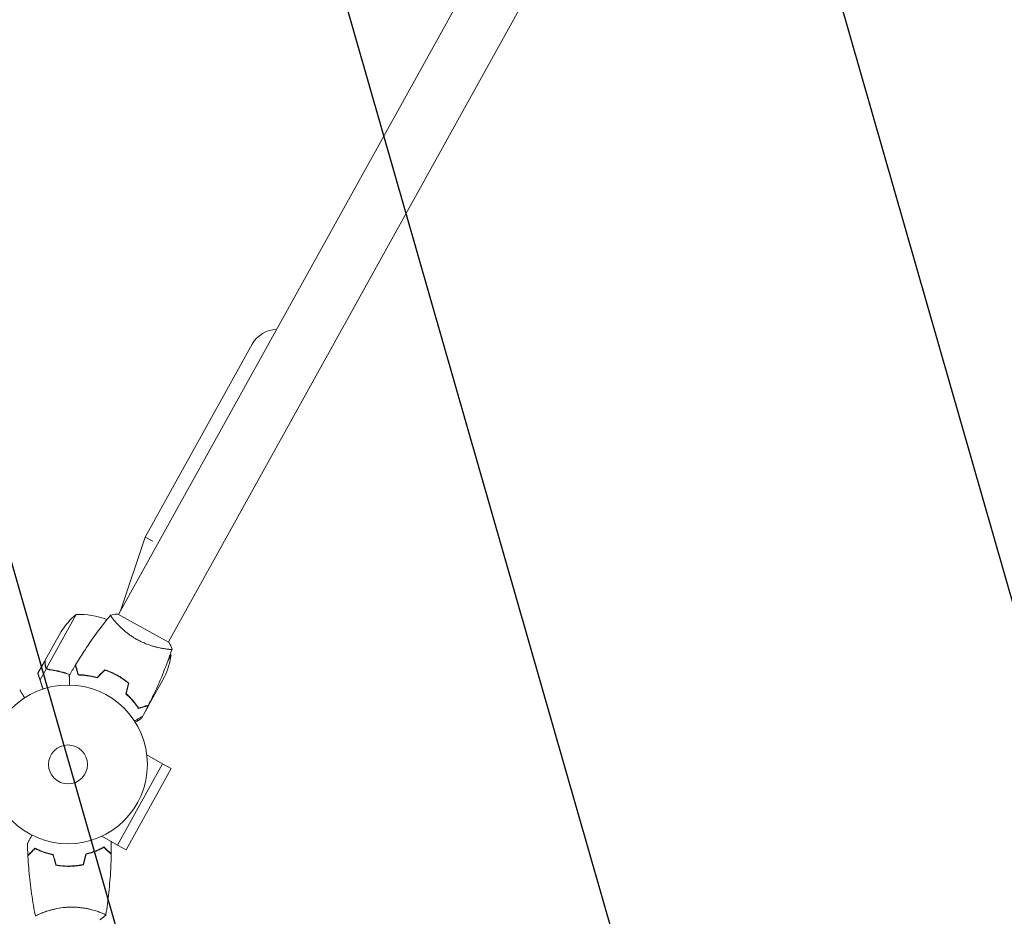
# Model space of a CAD drawing. Units: millimetres. Extents: x -7006 to 7000, y -8000 to 8000.
# Drawn here: x 4643 to 5300, y -3692 to -3094 of the extents above; entities that cross this region are included whole.
import ezdxf

# ---------------------------------------------------------------- set-up
doc = ezdxf.new("R2010")
doc.units = ezdxf.units.MM
doc.header["$LTSCALE"] = 20
doc.linetypes.add('HIDDEN', pattern=[9.525, 6.35, -3.175])
doc.layers.add('2d', color=230, linetype='Continuous')
doc.layers.add('EN16630-TrainingSpace_Hatch', color=20, linetype='HIDDEN')

msp = doc.modelspace()

# ---------------------------------------------------------------- hatches: boundary and pattern name
at = {"layer": 'EN16630-TrainingSpace_Hatch'}
h = msp.add_hatch(dxfattribs=at)
h.set_pattern_fill('ANSI31', color=256, scale=100, angle=-118.99999)
h.set_pattern_definition([(286, (3861.77, -1902.82), (305.2, 87.515), [])])
edge = h.paths.add_edge_path()
edge.add_line((4756.26, -2351.77), (3007.02, -1382.15))
edge.add_arc((3249.43, -944.84), 500, -260.45566, -118.99999, ccw=False)
edge.add_arc((3633.32, -272.6), 500, 151.00001, 200.99759, ccw=False)
edge.add_line((3196.01, -30.2), (4019.15, 1454.78))
edge.add_arc((4456.46, 1212.38), 500, 145.72215, 151.00001, ccw=False)
edge.add_line((4043.3, 1493.98), (3988.48, 1493.03))
edge.add_arc((3979.75, 1992.95), 500, -178.99999, -88.99999, ccw=False)
edge.add_arc((3979.75, 1992.95), 500, 91.00001, 181.00001, ccw=False)
edge.add_line((3971.03, 2492.87), (4970.87, 2510.33))
edge.add_arc((4979.6, 2010.4), 500, 1.00001, 91.00001, ccw=False)
edge.add_arc((4979.6, 2010.4), 500, -88.99999, 1.00001, ccw=False)
edge.add_line((4988.33, 1510.48), (4951.18, 1509.83))
edge.add_line((4951.18, 1509.83), (5484.53, 1214.18))
edge.add_arc((5242.13, 776.87), 500, -28.99999, 61.00001, ccw=False)
edge.add_line((5679.44, 534.47), (4856.3, -950.51))
edge.add_arc((4418.99, -708.1), 500, -62.23974, -28.99999, ccw=False)
edge.add_line((4651.88, -1150.56), (5241.07, -1477.15))
edge.add_arc((4998.67, -1914.46), 500, -118.99999, 61.00001, ccw=False)
edge = h.paths.add_edge_path()
edge.add_line((3136, -3309.31), (3378.41, -2872))
edge.add_line((3378.41, -2872), (3398.29, -2836.14))
edge.add_line((3398.29, -2836.14), (2919.77, -2570.9))
edge.add_arc((3162.17, -2133.59), 500, -208.99999, -118.99999, ccw=False)
edge.add_arc((3162.17, -2133.59), 500, 61.00001, 151.00001, ccw=False)
edge.add_line((3404.58, -1696.28), (4279.2, -2181.09))
edge.add_line((4279.2, -2181.09), (4716.51, -2423.49))
edge.add_arc((4474.1, -2860.8), 500, 59.28087, 61.00001, ccw=False)
edge.add_arc((4500.34, -2875.35), 500, 61.00001, 62.71914, ccw=False)
edge.add_line((4742.75, -2438.04), (5617.37, -2922.84))
edge.add_arc((5374.96, -3360.15), 500, -28.99999, 61.00001, ccw=False)
edge.add_arc((5374.96, -3360.15), 500, -32.29696, -28.99999, ccw=False)
edge.add_arc((5684.66, -4114.38), 500, -88.99999, 76.9445, ccw=False)
edge.add_line((5693.39, -4614.31), (3693.69, -4649.21))
edge.add_arc((3684.96, -4149.29), 500, -206.85566, -88.99999, ccw=False)
edge.add_arc((3573.31, -3551.72), 500, 151.00001, 228.02202, ccw=False)
edge = h.paths.add_edge_path()
edge.add_line((5712.27, -5696.14), (3712.57, -5731.05))
edge.add_arc((3703.85, -5231.12), 500, -268.99999, -88.99999, ccw=False)
edge.add_line((3695.12, -4731.2), (5694.82, -4696.3))
edge.add_arc((5703.54, -5196.22), 500, -88.99999, 91.00001, ccw=False)

# ---------------------------------------------------------------- linework, layer by layer
at = {"layer": '2d', "lineweight": 0}
for p, q in [((4709.17, -3490.75), (5132.9, -2726.33)), ((4742.41, -3509.17), (5166.13, -2744.75)), ((4798.31, -3310.34), (4726.95, -3439.09)), ((4710.53, -3488.3), (4726.95, -3439.09)), ((4732.08, -3441.93), (4726.95, -3439.09)), ((4680.86, -3490.78), (4661.04, -3526.54)), ((4706.66, -3495.29), (4706.66, -3495.28)), ((4742.85, -3509.41), (4708.74, -3490.5)), ((4670.82, -3502.18), (4660.2, -3521.34)), ((4739.89, -3513.71), (4739.89, -3513.71)), ((4660.1, -3521.52), (4655.35, -3530.09)), ((4742.28, -3521.25), (4744.16, -3517.86)), ((4661.01, -3526.8), (4656.72, -3534.53)), ((4661.01, -3526.8), (4662.53, -3527.64)), ((4682.28, -3531.01), (4682.17, -3531.2)), ((4686.56, -3531.49), (4686.66, -3531.3)), ((4686.59, -3531.49), (4686.69, -3531.3)), ((4708.26, -3531.59), (4708.36, -3531.41)), ((4708.44, -3531.69), (4708.54, -3531.51)), ((4711.78, -3533.49), (4711.68, -3533.67)), ((4711.85, -3533.78), (4711.94, -3533.6)), ((4729.19, -3551.58), (4739.81, -3532.42)), ((4723.26, -3553.31), (4723.01, -3553.17)), ((4724.89, -3552.63), (4724.75, -3552.88)), ((4729.09, -3551.76), (4725.95, -3557.43)), ((4729.09, -3551.76), (4728.99, -3551.7)), ((4725.24, -3558.7), (4724.34, -3560.33)), ((4738.57, -3590.44), (4727.99, -3584.58)), ((4738.57, -3590.44), (4708.46, -3644.77)), ((4714.17, -3647.87), (4744.23, -3593.64)), ((4738.54, -3590.49), (4744.23, -3593.64)), ((4708.46, -3644.77), (4697.88, -3638.9)), ((4708.48, -3644.72), (4714.17, -3647.87)), ((4658.1, -3690.05), (4658.1, -3690.05)), ((4696.09, -3689.38), (4696.09, -3689.38))]:
    msp.add_line(p, q, dxfattribs=at)
for radius in [53, 13]:
    msp.add_circle((4675.37, -3590.92), radius, dxfattribs=at)
for centre, radius, start, end in [((4814.93, -3319.55), 19, 91.00001, 151.00001), ((4712.93, -3529.13), 50, 129.89981, 147.3757), ((4682.91, -3540.73), 50, 68.38092, 92.34969), ((4700.71, -3542.6), 50, 34.94725, 34.94834), ((4694.64, -3510.99), 50, 334.62431, 352.1002), ((4700.71, -3542.6), 50, 29.65032, 30.5517)]:
    msp.add_arc(centre, radius, start, end, dxfattribs=at)
for points, knots in [([(4680.4, -3524.46), (4682.11, -3521.62), (4683.88, -3518.82), (4688.51, -3511.7), (4691.46, -3507.43), (4697.48, -3499.17), (4700.56, -3495.16), (4703.74, -3491.24)], [0, 0, 0, 0, 10.001335, 10.001335, 25.652861, 25.652861, 40.904303, 40.904303, 40.904303, 40.904303]), ([(4721.56, -3507.59), (4720.8, -3507.17), (4720.06, -3506.74), (4718.63, -3505.84), (4717.93, -3505.38), (4716.91, -3504.67), (4716.57, -3504.42), (4715.91, -3503.94), (4715.58, -3503.69), (4714.62, -3502.95), (4714, -3502.46), (4712.83, -3501.47), (4712.27, -3500.98), (4711.19, -3500), (4710.68, -3499.51), (4709.22, -3498.09), (4708.36, -3497.18), (4707.21, -3495.92), (4706.86, -3495.52), (4706.2, -3494.75), (4705.9, -3494.4), (4705.1, -3493.4), (4704.67, -3492.83), (4704.19, -3492.15), (4704.06, -3491.95), (4703.87, -3491.63), (4703.8, -3491.5), (4703.75, -3491.36), (4703.74, -3491.33), (4703.73, -3491.27), (4703.74, -3491.25), (4703.77, -3491.21), (4703.78, -3491.19), (4703.78, -3491.19), (4703.78, -3491.19), (4703.78, -3491.19)], [0.16356818, 0.16356818, 0.16356818, 0.16356818, 0.1661247, 0.1661247, 0.16868122, 0.16868122, 0.16995948, 0.16995948, 0.17123774, 0.17123774, 0.17379425, 0.17379425, 0.17635077, 0.17635077, 0.17890729, 0.17890729, 0.18402032, 0.18402032, 0.18657684, 0.18657684, 0.18913336, 0.18913336, 0.19424639, 0.19424639, 0.19680291, 0.19680291, 0.19935943, 0.19935943, 0.20063769, 0.20063769, 0.20191595, 0.20191595, 0.20447247, 0.20447247, 0.20490292, 0.20490292, 0.20490292, 0.20490292]), ([(4703.78, -3491.19), (4705.13, -3490.92), (4706.58, -3490.7), (4708.27, -3490.54), (4708.5, -3490.52), (4708.74, -3490.5)], [0, 0, 0, 0, 4.405134, 4.405134, 5.108724, 5.108724, 5.108724, 5.108724]), ([(4744.89, -3513.98), (4744.89, -3513.98), (4744.89, -3513.98), (4744.89, -3513.98), (4744.88, -3514), (4744.87, -3514.05), (4744.85, -3514.06), (4744.79, -3514.09), (4744.75, -3514.1), (4744.5, -3514.14), (4744.11, -3514.15), (4743.29, -3514.11), (4742.98, -3514.08), (4742.26, -3514.02), (4741.87, -3513.98), (4740.58, -3513.82), (4739.59, -3513.67), (4738.19, -3513.42), (4737.91, -3513.37), (4737.32, -3513.25), (4737.02, -3513.19), (4736.11, -3513), (4735.47, -3512.85), (4734.17, -3512.54), (4733.49, -3512.36), (4732.45, -3512.06), (4732.09, -3511.96), (4731.37, -3511.74), (4731.01, -3511.63), (4729.18, -3511.04), (4727.68, -3510.49), (4725.39, -3509.51), (4724.61, -3509.16), (4723.08, -3508.41), (4722.31, -3508.01), (4721.56, -3507.59)], [0.12220864, 0.12220864, 0.12220864, 0.12220864, 0.12268837, 0.12268837, 0.12524335, 0.12524335, 0.12652085, 0.12652085, 0.12779834, 0.12779834, 0.13290832, 0.13290832, 0.13546331, 0.13546331, 0.1380183, 0.1380183, 0.14312827, 0.14312827, 0.14440577, 0.14440577, 0.14568326, 0.14568326, 0.14823825, 0.14823825, 0.15079324, 0.15079324, 0.15207073, 0.15207073, 0.15334823, 0.15334823, 0.15845821, 0.15845821, 0.16101319, 0.16101319, 0.16356818, 0.16356818, 0.16356818, 0.16356818]), ([(4744.87, -3514.03), (4744.16, -3516.08), (4743.44, -3518.13), (4740.9, -3525.02), (4738.98, -3529.84), (4734.89, -3539.36), (4732.72, -3544.07), (4729.98, -3549.62), (4729.53, -3550.53), (4729.07, -3551.43)], [0.059168, 0.059168, 0.059168, 0.059168, 6.605375, 6.605375, 22.257648, 22.257648, 37.907197, 37.907197, 40.963242, 40.963242, 40.963242, 40.963242]), ([(4660.2, -3521.34), (4660.2, -3521.56), (4660.21, -3521.96), (4660.23, -3523.05), (4660.24, -3523.74), (4660.26, -3524.57)], [0, 0, 0, 0, 0.00517024, 0.00517024, 0.01034048, 0.01034048, 0.01034048, 0.01034048]), ([(4660.16, -3524.76), (4660.16, -3524.99), (4660.19, -3525.19), (4660.25, -3525.47), (4660.28, -3525.56), (4660.32, -3525.69), (4660.34, -3525.74), (4660.37, -3525.82), (4660.39, -3525.86), (4660.48, -3526.07), (4660.56, -3526.23), (4660.76, -3526.53), (4660.88, -3526.67), (4661.01, -3526.8)], [0, 0, 0, 0, 0.25, 0.25, 0.375, 0.375, 0.4375, 0.4375, 0.5, 0.5, 0.75, 0.75, 1, 1, 1, 1]), ([(4660.32, -3525.68), (4660.29, -3525.58), (4660.26, -3525.48), (4660.23, -3525.37), (4660.23, -3525.35), (4660.23, -3525.34)], [0.6098432, 0.6098432, 0.6098432, 0.6098432, 0.75, 0.75, 0.7644376, 0.7644376, 0.7644376, 0.7644376]), ([(4660.26, -3524.57), (4660.26, -3524.75), (4660.28, -3524.9), (4660.33, -3525.2), (4660.37, -3525.34), (4660.5, -3525.75), (4660.63, -3525.99), (4660.78, -3526.22)], [0, 0, 0, 0, 0.001089402, 0.001089402, 0.002178803, 0.002178803, 0.004357607, 0.004357607, 0.004357607, 0.004357607]), ([(4660.45, -3525.99), (4660.43, -3525.96), (4660.42, -3525.94), (4660.38, -3525.85), (4660.36, -3525.79), (4660.34, -3525.73)], [0.45894, 0.45894, 0.45894, 0.45894, 0.5, 0.5, 0.5893342, 0.5893342, 0.5893342, 0.5893342]), ([(4660.45, -3525.99), (4660.43, -3525.96), (4660.42, -3525.94), (4660.39, -3525.86), (4660.37, -3525.81), (4660.35, -3525.76)], [0.45894, 0.45894, 0.45894, 0.45894, 0.5, 0.5, 0.574771, 0.574771, 0.574771, 0.574771]), ([(4661.01, -3526.8), (4661.24, -3527.04), (4661.51, -3527.24), (4661.96, -3527.47), (4662.12, -3527.53), (4662.45, -3527.63), (4662.62, -3527.67), (4662.79, -3527.69)], [0, 0, 0, 0, 0.001155976, 0.001155976, 0.001733964, 0.001733964, 0.002311952, 0.002311952, 0.002311952, 0.002311952]), ([(4661.78, -3527.13), (4661.64, -3527.05), (4661.51, -3526.96), (4661.26, -3526.77), (4661.14, -3526.66), (4661.04, -3526.54)], [0.001328787, 0.001328787, 0.001328787, 0.001328787, 0.001872455, 0.001872455, 0.002416124, 0.002416124, 0.002416124, 0.002416124]), ([(4676.53, -3531.05), (4675.01, -3530.48), (4673.49, -3529.99), (4671.2, -3529.33), (4670.43, -3529.13), (4668.89, -3528.75), (4668.12, -3528.58), (4665.81, -3528.12), (4664.29, -3527.87), (4662.79, -3527.69)], [0.00507042, 0.00507042, 0.00507042, 0.00507042, 0.0100259, 0.0100259, 0.01253237, 0.01253237, 0.01503885, 0.01503885, 0.0200518, 0.0200518, 0.0200518, 0.0200518]), ([(4676.63, -3530.87), (4674.64, -3530.13), (4672.67, -3529.51), (4668.08, -3528.31), (4665.47, -3527.82), (4662.88, -3527.5)], [0.00216833, 0.00216833, 0.00216833, 0.00216833, 0.00859307, 0.00859307, 0.01718614, 0.01718614, 0.01718614, 0.01718614]), ([(4673.29, -3529.94), (4672.85, -3529.81), (4672.41, -3529.68), (4671.2, -3529.33), (4670.43, -3529.13), (4668.89, -3528.75), (4668.12, -3528.58), (4666.28, -3528.21), (4665.22, -3528.03), (4664.16, -3527.87)], [0.008596442, 0.008596442, 0.008596442, 0.008596442, 0.010025898, 0.010025898, 0.012532373, 0.012532373, 0.015038847, 0.015038847, 0.018527086, 0.018527086, 0.018527086, 0.018527086]), ([(4682.13, -3531.2), (4681.91, -3530.45), (4681.71, -3529.76), (4681.35, -3528.48), (4681.18, -3527.89), (4680.95, -3527.1), (4680.88, -3526.85), (4680.75, -3526.4), (4680.69, -3526.18), (4680.52, -3525.61), (4680.44, -3525.31), (4680.35, -3525), (4680.33, -3524.92), (4680.3, -3524.83), (4680.29, -3524.81), (4680.29, -3524.78), (4680.28, -3524.77), (4680.27, -3524.74), (4680.27, -3524.72), (4680.26, -3524.7), (4680.26, -3524.7), (4680.26, -3524.69), (4680.26, -3524.69), (4680.26, -3524.69)], [0, 0, 0, 0, 0.0035063, 0.0035063, 0.0070126, 0.0070126, 0.00876575, 0.00876575, 0.0105189, 0.0105189, 0.0140252, 0.0140252, 0.01577835, 0.01577835, 0.01665493, 0.01665493, 0.0175315, 0.0175315, 0.02103781, 0.02103781, 0.02454411, 0.02454411, 0.0274484, 0.0274484, 0.0274484, 0.0274484]), ([(4682.28, -3531.01), (4682.07, -3530.26), (4681.86, -3529.56), (4681.5, -3528.27), (4681.33, -3527.68), (4681.1, -3526.89), (4681.03, -3526.65), (4680.9, -3526.18), (4680.84, -3525.97), (4680.67, -3525.39), (4680.58, -3525.09), (4680.49, -3524.78), (4680.47, -3524.69), (4680.44, -3524.57), (4680.43, -3524.54), (4680.42, -3524.51), (4680.41, -3524.49), (4680.41, -3524.47), (4680.4, -3524.46), (4680.4, -3524.46), (4680.4, -3524.46), (4680.4, -3524.46)], [0, 0, 0, 0, 0.00350666, 0.00350666, 0.00701332, 0.00701332, 0.00876665, 0.00876665, 0.01051997, 0.01051997, 0.01402663, 0.01402663, 0.01577996, 0.01577996, 0.01753329, 0.01753329, 0.02103995, 0.02103995, 0.02454661, 0.02454661, 0.02744921, 0.02744921, 0.02744921, 0.02744921]), ([(4708.36, -3531.41), (4706.98, -3530.65), (4705.58, -3529.96), (4703.45, -3529.03), (4702.74, -3528.74), (4701.3, -3528.19), (4700.59, -3527.94), (4699.88, -3527.7)], [0.009405818, 0.009405818, 0.009405818, 0.009405818, 0.01410835, 0.01410835, 0.016459616, 0.016459616, 0.018810883, 0.018810883, 0.018810883, 0.018810883]), ([(4708.26, -3531.59), (4706.9, -3530.83), (4705.53, -3530.16), (4703.44, -3529.24), (4702.74, -3528.96), (4701.34, -3528.41), (4700.63, -3528.16), (4699.93, -3527.93)], [0.009233803, 0.009233803, 0.009233803, 0.009233803, 0.013850802, 0.013850802, 0.016159301, 0.016159301, 0.0184678, 0.0184678, 0.0184678, 0.0184678]), ([(4676.37, -3537.93), (4676.37, -3537.73), (4676.37, -3537.53), (4676.35, -3536.49), (4676.34, -3535.7), (4676.32, -3534.63), (4676.31, -3534.28), (4676.3, -3533.65), (4676.29, -3533.36), (4676.29, -3532.84), (4676.28, -3532.6), (4676.27, -3532.2), (4676.27, -3532.03), (4676.27, -3531.76), (4676.27, -3531.67), (4676.26, -3531.6), (4676.26, -3531.59), (4676.26, -3531.58), (4676.26, -3531.57), (4676.26, -3531.55), (4676.26, -3531.54), (4676.26, -3531.52), (4676.26, -3531.52), (4676.26, -3531.52)], [0.00292306, 0.00292306, 0.00292306, 0.00292306, 0.00379004, 0.00379004, 0.00758008, 0.00758008, 0.0094751, 0.0094751, 0.01137012, 0.01137012, 0.01326514, 0.01326514, 0.01516016, 0.01516016, 0.01705518, 0.01705518, 0.01800269, 0.01800269, 0.0189502, 0.0189502, 0.02274024, 0.02274024, 0.02935902, 0.02935902, 0.02935902, 0.02935902]), ([(4694.9, -3533.14), (4693.68, -3532.79), (4692.5, -3532.5), (4690.2, -3532.01), (4689.09, -3531.82), (4687.48, -3531.59), (4686.95, -3531.53), (4685.92, -3531.42), (4685.41, -3531.37), (4683.92, -3531.26), (4682.99, -3531.22), (4682.13, -3531.2)], [0, 0, 0, 0, 0.00404294, 0.00404294, 0.00808588, 0.00808588, 0.01010735, 0.01010735, 0.01212882, 0.01212882, 0.01617176, 0.01617176, 0.01617176, 0.01617176]), ([(4694.84, -3532.92), (4693.64, -3532.57), (4692.48, -3532.29), (4690.22, -3531.81), (4689.13, -3531.63), (4687.02, -3531.33), (4686, -3531.22), (4684.05, -3531.07), (4683.13, -3531.02), (4682.28, -3531.01)], [0, 0, 0, 0, 0.00398181, 0.00398181, 0.00796362, 0.00796362, 0.01194542, 0.01194542, 0.01592723, 0.01592723, 0.01592723, 0.01592723]), ([(4715.77, -3536.71), (4714.64, -3535.77), (4713.44, -3534.87), (4711.57, -3533.59), (4710.93, -3533.17), (4709.61, -3532.36), (4708.94, -3531.96), (4708.26, -3531.59)], [0, 0, 0, 0, 0.004616902, 0.004616902, 0.006925353, 0.006925353, 0.009233803, 0.009233803, 0.009233803, 0.009233803]), ([(4716, -3536.64), (4714.84, -3535.68), (4713.63, -3534.76), (4711.72, -3533.45), (4711.07, -3533.02), (4709.73, -3532.2), (4709.05, -3531.79), (4708.36, -3531.41)], [0, 0, 0, 0, 0.004702909, 0.004702909, 0.007054363, 0.007054363, 0.009405818, 0.009405818, 0.009405818, 0.009405818]), ([(4643.14, -3541.02), (4643.14, -3541.02), (4643.14, -3541.02), (4643.15, -3541.04), (4643.15, -3541.05), (4643.17, -3541.07), (4643.17, -3541.07), (4643.17, -3541.08), (4643.18, -3541.1), (4643.23, -3541.17), (4643.28, -3541.25), (4643.49, -3541.6), (4643.7, -3541.95), (4644.11, -3542.63), (4644.26, -3542.88), (4644.58, -3543.42), (4644.75, -3543.71), (4645.3, -3544.62), (4645.71, -3545.29), (4646.24, -3546.18), (4646.34, -3546.34), (4646.44, -3546.51)], [0.03093242, 0.03093242, 0.03093242, 0.03093242, 0.03756195, 0.03756195, 0.04131815, 0.04131815, 0.04225719, 0.04225719, 0.04319624, 0.04319624, 0.04507434, 0.04507434, 0.04883054, 0.04883054, 0.05070863, 0.05070863, 0.05258673, 0.05258673, 0.05634293, 0.05634293, 0.05718798, 0.05718798, 0.05718798, 0.05718798]), ([(4714.02, -3543.74), (4714.96, -3544.59), (4715.84, -3545.44), (4717.47, -3547.12), (4718.22, -3547.97), (4719.26, -3549.21), (4719.6, -3549.63), (4720.24, -3550.45), (4720.55, -3550.85), (4721.43, -3552.05), (4721.96, -3552.82), (4722.43, -3553.54)], [0, 0, 0, 0, 0.00404294, 0.00404294, 0.00808588, 0.00808588, 0.01010735, 0.01010735, 0.01212882, 0.01212882, 0.01617176, 0.01617176, 0.01617176, 0.01617176]), ([(4714.24, -3543.67), (4715.17, -3544.51), (4716.03, -3545.34), (4717.62, -3547), (4718.36, -3547.83), (4719.73, -3549.46), (4720.37, -3550.27), (4721.53, -3551.84), (4722.05, -3552.6), (4722.52, -3553.31)], [0, 0, 0, 0, 0.00398181, 0.00398181, 0.00796362, 0.00796362, 0.01194542, 0.01194542, 0.01592723, 0.01592723, 0.01592723, 0.01592723]), ([(4718.91, -3548.48), (4718.33, -3547.89), (4717.74, -3547.31), (4716.98, -3546.59), (4716.82, -3546.44), (4716.67, -3546.3)], [0.005939204, 0.005939204, 0.005939204, 0.005939204, 0.00859307, 0.00859307, 0.009258525, 0.009258525, 0.009258525, 0.009258525]), ([(4718.76, -3548.62), (4718.98, -3548.84), (4719.19, -3549.05), (4719.8, -3549.7), (4720.2, -3550.13), (4720.58, -3550.57)], [0.014074515, 0.014074515, 0.014074515, 0.014074515, 0.015038847, 0.015038847, 0.016926366, 0.016926366, 0.016926366, 0.016926366]), ([(4722.43, -3553.54), (4723.18, -3553.33), (4723.88, -3553.13), (4725.16, -3552.76), (4725.75, -3552.59), (4726.53, -3552.37), (4726.78, -3552.3), (4727.24, -3552.16), (4727.45, -3552.1), (4728.02, -3551.94), (4728.32, -3551.85), (4728.63, -3551.76), (4728.72, -3551.74), (4728.8, -3551.72), (4728.83, -3551.71), (4728.86, -3551.7), (4728.87, -3551.7), (4728.9, -3551.69), (4728.91, -3551.68), (4728.93, -3551.68), (4728.94, -3551.68), (4728.94, -3551.68), (4728.95, -3551.68), (4728.95, -3551.68)], [0, 0, 0, 0, 0.0035063, 0.0035063, 0.0070126, 0.0070126, 0.00876575, 0.00876575, 0.0105189, 0.0105189, 0.0140252, 0.0140252, 0.01577835, 0.01577835, 0.01665493, 0.01665493, 0.0175315, 0.0175315, 0.02103781, 0.02103781, 0.02454411, 0.02454411, 0.0274484, 0.0274484, 0.0274484, 0.0274484]), ([(4722.52, -3553.31), (4723.27, -3553.1), (4723.97, -3552.9), (4725.25, -3552.53), (4725.84, -3552.36), (4726.63, -3552.13), (4726.88, -3552.06), (4727.34, -3551.93), (4727.55, -3551.87), (4728.13, -3551.7), (4728.43, -3551.61), (4728.75, -3551.52), (4728.83, -3551.5), (4728.95, -3551.47), (4728.98, -3551.46), (4729.02, -3551.45), (4729.03, -3551.44), (4729.05, -3551.44), (4729.06, -3551.43), (4729.07, -3551.43), (4729.07, -3551.43), (4729.07, -3551.43)], [0, 0, 0, 0, 0.00350666, 0.00350666, 0.00701332, 0.00701332, 0.00876665, 0.00876665, 0.01051997, 0.01051997, 0.01402663, 0.01402663, 0.01577996, 0.01577996, 0.01753329, 0.01753329, 0.02103995, 0.02103995, 0.02454661, 0.02454661, 0.02744921, 0.02744921, 0.02744921, 0.02744921]), ([(4725.27, -3558.69), (4725.27, -3558.69), (4725.27, -3558.69), (4725.25, -3558.7), (4725.24, -3558.7), (4725.22, -3558.71), (4725.22, -3558.72), (4725.21, -3558.72), (4725.19, -3558.73), (4725.12, -3558.78), (4725.04, -3558.83), (4724.69, -3559.03), (4724.34, -3559.25), (4723.66, -3559.66), (4723.4, -3559.81), (4722.87, -3560.13), (4722.58, -3560.3), (4721.67, -3560.85), (4721, -3561.25), (4720.11, -3561.79), (4719.94, -3561.89), (4719.78, -3561.99)], [0.03093242, 0.03093242, 0.03093242, 0.03093242, 0.03756195, 0.03756195, 0.04131815, 0.04131815, 0.04225719, 0.04225719, 0.04319624, 0.04319624, 0.04507434, 0.04507434, 0.04883054, 0.04883054, 0.05070863, 0.05070863, 0.05258673, 0.05258673, 0.05634293, 0.05634293, 0.05718798, 0.05718798, 0.05718798, 0.05718798]), ([(4720.28, -3562.77), (4720.57, -3562.6), (4720.84, -3562.43), (4721.46, -3562.06), (4721.79, -3561.86), (4722.24, -3561.59), (4722.45, -3561.47), (4722.68, -3561.33), (4722.77, -3561.27), (4722.83, -3561.23), (4722.86, -3561.22), (4723.86, -3560.62), (4724.34, -3560.33), (4724.34, -3560.33)], [0.0797676, 0.0797676, 0.0797676, 0.0797676, 0.125, 0.125, 0.1875, 0.1875, 0.21875, 0.234375, 0.2421875, 0.2421875, 0.25, 0.25, 0.5, 0.5, 0.5, 0.5]), ([(4648.27, -3643.79), (4648.27, -3643.79), (4648.27, -3643.78), (4648.28, -3643.76), (4648.29, -3643.75), (4648.3, -3643.74), (4648.3, -3643.73), (4648.31, -3643.72), (4648.32, -3643.71), (4648.36, -3643.63), (4648.4, -3643.54), (4648.6, -3643.19), (4648.8, -3642.83), (4649.18, -3642.14), (4649.33, -3641.88), (4649.63, -3641.33), (4649.79, -3641.04), (4650.31, -3640.11), (4650.69, -3639.42), (4651.19, -3638.52), (4651.28, -3638.35), (4651.38, -3638.18)], [0.03093242, 0.03093242, 0.03093242, 0.03093242, 0.03756195, 0.03756195, 0.04131815, 0.04131815, 0.04225719, 0.04225719, 0.04319624, 0.04319624, 0.04507434, 0.04507434, 0.04883054, 0.04883054, 0.05070863, 0.05070863, 0.05258673, 0.05258673, 0.05634293, 0.05634293, 0.05718798, 0.05718798, 0.05718798, 0.05718798]), ([(4653.3, -3646.82), (4652.76, -3647.38), (4652.26, -3647.9), (4651.33, -3648.86), (4650.91, -3649.3), (4650.34, -3649.89), (4650.16, -3650.07), (4649.83, -3650.42), (4649.67, -3650.57), (4649.26, -3651), (4649.05, -3651.23), (4648.82, -3651.46), (4648.76, -3651.52), (4648.7, -3651.59), (4648.68, -3651.6), (4648.66, -3651.63), (4648.65, -3651.63), (4648.63, -3651.66), (4648.62, -3651.67), (4648.61, -3651.68), (4648.6, -3651.69), (4648.6, -3651.69), (4648.59, -3651.69), (4648.59, -3651.69)], [0, 0, 0, 0, 0.0035063, 0.0035063, 0.0070126, 0.0070126, 0.00876575, 0.00876575, 0.0105189, 0.0105189, 0.0140252, 0.0140252, 0.01577835, 0.01577835, 0.01665493, 0.01665493, 0.0175315, 0.0175315, 0.02103781, 0.02103781, 0.02454411, 0.02454411, 0.0274484, 0.0274484, 0.0274484, 0.0274484]), ([(4653.34, -3647.06), (4652.8, -3647.62), (4652.3, -3648.15), (4651.37, -3649.11), (4650.94, -3649.55), (4650.37, -3650.14), (4650.19, -3650.33), (4649.86, -3650.67), (4649.7, -3650.83), (4649.29, -3651.26), (4649.07, -3651.49), (4648.84, -3651.73), (4648.78, -3651.79), (4648.7, -3651.88), (4648.67, -3651.9), (4648.65, -3651.93), (4648.63, -3651.94), (4648.62, -3651.95), (4648.62, -3651.96), (4648.61, -3651.96), (4648.61, -3651.97), (4648.61, -3651.97)], [0, 0, 0, 0, 0.00350666, 0.00350666, 0.00701332, 0.00701332, 0.00876665, 0.00876665, 0.01051997, 0.01051997, 0.01402663, 0.01402663, 0.01577996, 0.01577996, 0.01753329, 0.01753329, 0.02103995, 0.02103995, 0.02454661, 0.02454661, 0.02744921, 0.02744921, 0.02744921, 0.02744921]), ([(4665.49, -3651.1), (4664.25, -3650.84), (4663.07, -3650.54), (4660.81, -3649.89), (4659.74, -3649.54), (4658.21, -3648.98), (4657.72, -3648.79), (4656.75, -3648.41), (4656.28, -3648.21), (4654.91, -3647.61), (4654.07, -3647.21), (4653.3, -3646.82)], [0, 0, 0, 0, 0.00404294, 0.00404294, 0.00808588, 0.00808588, 0.01010735, 0.01010735, 0.01212882, 0.01212882, 0.01617176, 0.01617176, 0.01617176, 0.01617176]), ([(4665.33, -3651.27), (4664.11, -3651.01), (4662.95, -3650.72), (4660.74, -3650.08), (4659.68, -3649.73), (4657.68, -3649), (4656.73, -3648.62), (4654.93, -3647.84), (4654.1, -3647.45), (4653.34, -3647.06)], [0, 0, 0, 0, 0.00398181, 0.00398181, 0.00796362, 0.00796362, 0.01194542, 0.01194542, 0.01592723, 0.01592723, 0.01592723, 0.01592723]), ([(4687.34, -3650.72), (4688.58, -3650.42), (4689.75, -3650.08), (4691.98, -3649.35), (4693.04, -3648.96), (4694.55, -3648.35), (4695.03, -3648.14), (4695.99, -3647.72), (4696.45, -3647.51), (4697.79, -3646.86), (4698.62, -3646.43), (4699.38, -3646.01)], [0, 0, 0, 0, 0.00404294, 0.00404294, 0.00808588, 0.00808588, 0.01010735, 0.01010735, 0.01212882, 0.01212882, 0.01617176, 0.01617176, 0.01617176, 0.01617176]), ([(4687.51, -3650.88), (4688.72, -3650.58), (4689.87, -3650.25), (4692.06, -3649.53), (4693.1, -3649.15), (4695.08, -3648.35), (4696.02, -3647.94), (4697.78, -3647.09), (4698.6, -3646.67), (4699.34, -3646.26)], [0, 0, 0, 0, 0.00398181, 0.00398181, 0.00796362, 0.00796362, 0.01194542, 0.01194542, 0.01592723, 0.01592723, 0.01592723, 0.01592723]), ([(4699.34, -3646.26), (4699.9, -3646.8), (4700.43, -3647.31), (4701.39, -3648.24), (4701.83, -3648.66), (4702.42, -3649.23), (4702.61, -3649.41), (4702.95, -3649.75), (4703.11, -3649.9), (4703.54, -3650.32), (4703.77, -3650.53), (4704.01, -3650.76), (4704.07, -3650.82), (4704.16, -3650.91), (4704.18, -3650.93), (4704.21, -3650.96), (4704.22, -3650.97), (4704.23, -3650.98), (4704.24, -3650.99), (4704.24, -3650.99), (4704.25, -3650.99), (4704.25, -3650.99)], [0, 0, 0, 0, 0.00350666, 0.00350666, 0.00701332, 0.00701332, 0.00876665, 0.00876665, 0.01051997, 0.01051997, 0.01402663, 0.01402663, 0.01577996, 0.01577996, 0.01753329, 0.01753329, 0.02103995, 0.02103995, 0.02454661, 0.02454661, 0.02744921, 0.02744921, 0.02744921, 0.02744921]), ([(4699.38, -3646.01), (4699.94, -3646.55), (4700.46, -3647.06), (4701.42, -3647.98), (4701.86, -3648.41), (4702.44, -3648.98), (4702.63, -3649.16), (4702.97, -3649.49), (4703.13, -3649.64), (4703.56, -3650.06), (4703.78, -3650.27), (4704.02, -3650.5), (4704.08, -3650.56), (4704.14, -3650.62), (4704.16, -3650.63), (4704.19, -3650.66), (4704.19, -3650.67), (4704.21, -3650.69), (4704.23, -3650.7), (4704.24, -3650.71), (4704.24, -3650.71), (4704.25, -3650.72), (4704.25, -3650.72), (4704.25, -3650.72)], [0, 0, 0, 0, 0.0035063, 0.0035063, 0.0070126, 0.0070126, 0.00876575, 0.00876575, 0.0105189, 0.0105189, 0.0140252, 0.0140252, 0.01577835, 0.01577835, 0.01665493, 0.01665493, 0.0175315, 0.0175315, 0.02103781, 0.02103781, 0.02454411, 0.02454411, 0.0274484, 0.0274484, 0.0274484, 0.0274484]), ([(4703.99, -3642.29), (4704.03, -3642.36), (4704.07, -3642.43), (4704.17, -3642.6), (4704.22, -3642.67), (4704.26, -3642.74), (4704.26, -3642.75), (4704.27, -3642.76), (4704.27, -3642.76), (4704.28, -3642.78), (4704.29, -3642.79), (4704.3, -3642.8), (4704.3, -3642.81), (4704.3, -3642.81)], [0.01420806, 0.01420806, 0.01420806, 0.01420806, 0.01516016, 0.01516016, 0.01705518, 0.01705518, 0.01800269, 0.01800269, 0.0189502, 0.0189502, 0.02274024, 0.02274024, 0.02935902, 0.02935902, 0.02935902, 0.02935902]), ([(4653.62, -3692.25), (4653.27, -3690.45), (4652.94, -3688.64), (4651.72, -3681.72), (4650.96, -3676.59), (4649.71, -3666.3), (4649.21, -3661.14), (4648.77, -3654.64), (4648.68, -3653.3), (4648.61, -3651.97)], [0.059167, 0.059167, 0.059167, 0.059167, 5.619797, 5.619797, 21.272784, 21.272784, 36.922348, 36.922348, 40.963276, 40.963276, 40.963276, 40.963276]), ([(4704.25, -3650.99), (4704.18, -3654.3), (4704.06, -3657.61), (4703.6, -3666.09), (4703.18, -3671.26), (4702.1, -3681.44), (4701.43, -3686.45), (4700.64, -3691.43)], [0, 0, 0, 0, 10.001335, 10.001335, 25.652861, 25.652861, 40.904303, 40.904303, 40.904303, 40.904303]), ([(4667.33, -3658.24), (4668.81, -3658.5), (4670.31, -3658.69), (4672.62, -3658.87), (4673.4, -3658.91), (4674.97, -3658.96), (4675.77, -3658.96), (4676.56, -3658.95)], [0, 0, 0, 0, 0.004702909, 0.004702909, 0.007054363, 0.007054363, 0.009405818, 0.009405818, 0.009405818, 0.009405818]), ([(4667.49, -3658.07), (4668.94, -3658.31), (4670.42, -3658.5), (4672.69, -3658.67), (4673.45, -3658.71), (4675, -3658.76), (4675.78, -3658.76), (4676.55, -3658.75)], [0, 0, 0, 0, 0.004616902, 0.004616902, 0.006925353, 0.006925353, 0.009233803, 0.009233803, 0.009233803, 0.009233803]), ([(4676.55, -3658.75), (4678.1, -3658.72), (4679.63, -3658.62), (4681.9, -3658.37), (4682.65, -3658.27), (4684.14, -3658.03), (4684.87, -3657.9), (4685.59, -3657.75)], [0.009233803, 0.009233803, 0.009233803, 0.009233803, 0.013850802, 0.013850802, 0.016159301, 0.016159301, 0.0184678, 0.0184678, 0.0184678, 0.0184678]), ([(4676.56, -3658.95), (4678.13, -3658.92), (4679.69, -3658.82), (4682, -3658.56), (4682.76, -3658.45), (4684.28, -3658.21), (4685.02, -3658.07), (4685.76, -3657.92)], [0.009405818, 0.009405818, 0.009405818, 0.009405818, 0.01410835, 0.01410835, 0.016459616, 0.016459616, 0.018810883, 0.018810883, 0.018810883, 0.018810883]), ([(4653.64, -3692.31), (4653.64, -3692.31), (4653.64, -3692.31), (4653.64, -3692.31), (4653.63, -3692.29), (4653.62, -3692.24), (4653.63, -3692.22), (4653.67, -3692.17), (4653.69, -3692.14), (4653.89, -3691.97), (4654.22, -3691.78), (4654.95, -3691.4), (4655.24, -3691.26), (4655.89, -3690.96), (4656.25, -3690.8), (4657.45, -3690.3), (4658.38, -3689.93), (4659.71, -3689.45), (4659.99, -3689.35), (4660.56, -3689.16), (4660.84, -3689.06), (4661.73, -3688.77), (4662.35, -3688.58), (4663.64, -3688.2), (4664.32, -3688.01), (4665.37, -3687.75), (4665.73, -3687.66), (4666.46, -3687.49), (4666.83, -3687.4), (4668.71, -3687), (4670.28, -3686.73), (4672.76, -3686.43), (4673.61, -3686.35), (4675.31, -3686.23), (4676.17, -3686.19), (4677.03, -3686.17)], [0.12220864, 0.12220864, 0.12220864, 0.12220864, 0.12268837, 0.12268837, 0.12524335, 0.12524335, 0.12652085, 0.12652085, 0.12779834, 0.12779834, 0.13290832, 0.13290832, 0.13546331, 0.13546331, 0.1380183, 0.1380183, 0.14312827, 0.14312827, 0.14440577, 0.14440577, 0.14568326, 0.14568326, 0.14823825, 0.14823825, 0.15079324, 0.15079324, 0.15207073, 0.15207073, 0.15334823, 0.15334823, 0.15845821, 0.15845821, 0.16101319, 0.16101319, 0.16356818, 0.16356818, 0.16356818, 0.16356818]), ([(4677.03, -3686.17), (4677.9, -3686.16), (4678.76, -3686.17), (4680.45, -3686.23), (4681.28, -3686.28), (4682.53, -3686.39), (4682.94, -3686.43), (4683.75, -3686.52), (4684.16, -3686.57), (4685.37, -3686.73), (4686.14, -3686.85), (4687.65, -3687.12), (4688.39, -3687.26), (4689.81, -3687.57), (4690.5, -3687.73), (4692.48, -3688.24), (4693.67, -3688.59), (4695.29, -3689.11), (4695.8, -3689.28), (4696.75, -3689.62), (4697.19, -3689.78), (4698.39, -3690.24), (4699.05, -3690.52), (4699.8, -3690.87), (4700, -3690.97), (4700.33, -3691.16), (4700.45, -3691.23), (4700.57, -3691.33), (4700.6, -3691.35), (4700.64, -3691.4), (4700.64, -3691.42), (4700.63, -3691.47), (4700.63, -3691.49), (4700.63, -3691.49), (4700.63, -3691.49), (4700.63, -3691.49)], [0.16356818, 0.16356818, 0.16356818, 0.16356818, 0.1661247, 0.1661247, 0.16868122, 0.16868122, 0.16995948, 0.16995948, 0.17123774, 0.17123774, 0.17379425, 0.17379425, 0.17635077, 0.17635077, 0.17890729, 0.17890729, 0.18402032, 0.18402032, 0.18657684, 0.18657684, 0.18913336, 0.18913336, 0.19424639, 0.19424639, 0.19680291, 0.19680291, 0.19935943, 0.19935943, 0.20063769, 0.20063769, 0.20191595, 0.20191595, 0.20447247, 0.20447247, 0.20490292, 0.20490292, 0.20490292, 0.20490292]), ([(4700.63, -3691.49), (4699.6, -3692.4), (4698.45, -3693.32), (4697.07, -3694.3), (4696.88, -3694.43), (4696.68, -3694.56)], [0, 0, 0, 0, 4.405135, 4.405135, 5.108724, 5.108724, 5.108724, 5.108724])]:
    msp.add_open_spline(points, degree=3, knots=knots, dxfattribs=at)
for points in [[(4742.85, -3509.41), (4743.63, -3510.92), (4744.33, -3512.49), (4744.89, -3513.98)], [(4744.89, -3513.98), (4744.89, -3513.98), (4744.89, -3513.98), (4744.89, -3513.98)], [(4661.04, -3526.54), (4660.94, -3526.44), (4660.86, -3526.33), (4660.78, -3526.22)], [(4661.78, -3527.13), (4661.78, -3527.14), (4661.79, -3527.14), (4661.8, -3527.14)], [(4662.88, -3527.5), (4662.49, -3527.45), (4662.13, -3527.33), (4661.8, -3527.14)], [(4661.8, -3527.14), (4661.8, -3527.14), (4661.8, -3527.14), (4661.8, -3527.14)], [(4662.53, -3527.64), (4662.61, -3527.66), (4662.7, -3527.68), (4662.79, -3527.69)], [(4663.15, -3527.53), (4663.07, -3527.52), (4662.98, -3527.51), (4662.88, -3527.5)], [(4676.26, -3531.52), (4677.56, -3529.22), (4678.9, -3526.95), (4680.26, -3524.69)], [(4699.88, -3527.7), (4698.2, -3529.44), (4696.52, -3531.18), (4694.84, -3532.92)], [(4699.93, -3527.93), (4698.26, -3529.67), (4696.58, -3531.41), (4694.9, -3533.14)], [(4655.36, -3530.4), (4655.35, -3530.19), (4655.35, -3530.09), (4655.35, -3530.09)], [(4682.04, -3530.89), (4682.09, -3530.83), (4682.14, -3530.76), (4682.19, -3530.7)], [(4715.77, -3536.71), (4715.19, -3539.05), (4714.6, -3541.4), (4714.02, -3543.74)], [(4716, -3536.64), (4715.41, -3538.98), (4714.83, -3541.33), (4714.24, -3543.67)], [(4723.1, -3553.35), (4723.03, -3553.3), (4722.96, -3553.25), (4722.9, -3553.2)], [(4723.38, -3553.27), (4723.3, -3553.23), (4723.22, -3553.18), (4723.15, -3553.13)], [(4723.38, -3553.27), (4723.33, -3553.25), (4723.29, -3553.22), (4723.25, -3553.2)], [(4728.95, -3551.68), (4727.75, -3554.03), (4726.53, -3556.37), (4725.27, -3558.69)], [(4728.91, -3551.75), (4729.02, -3551.68), (4729.12, -3551.62), (4729.19, -3551.58)], [(4648.59, -3651.69), (4648.45, -3649.06), (4648.34, -3646.42), (4648.27, -3643.79)], [(4704.3, -3642.81), (4704.32, -3645.45), (4704.3, -3648.08), (4704.25, -3650.72)], [(4667.33, -3658.24), (4666.66, -3655.92), (4666, -3653.6), (4665.33, -3651.27)], [(4667.49, -3658.07), (4666.82, -3655.75), (4666.16, -3653.42), (4665.49, -3651.1)], [(4685.59, -3657.75), (4686.18, -3655.41), (4686.76, -3653.06), (4687.34, -3650.72)], [(4685.76, -3657.92), (4686.34, -3655.58), (4686.92, -3653.23), (4687.51, -3650.88)], [(4653.64, -3692.31), (4653.64, -3692.31), (4653.64, -3692.31), (4653.64, -3692.31)]]:
    msp.add_open_spline(points, degree=3, dxfattribs=at)
for points, weights in [([(4660.16, -3524.76), (4660.12, -3522.61), (4660.1, -3521.52), (4660.1, -3521.52)], [1, 0.989183671007, 0.983775506511, 0.983775506511]), ([(4655.36, -3530.4), (4655.52, -3530.9), (4655.98, -3532.28), (4656.72, -3534.53)], [1, 0.993048408402, 0.993048408402, 1]), ([(4656.72, -3534.53), (4657.37, -3536.49), (4658.04, -3538.52), (4658.73, -3540.6)], [1, 0.998736509879, 0.998421328983, 0.999054457313]), ([(4728.82, -3551.92), (4729, -3551.81), (4729.09, -3551.76), (4729.09, -3551.76)], [0.985330938456, 0.984293983826, 0.983775506511, 0.983775506511])]:
    msp.add_rational_spline(points, weights, degree=3, dxfattribs=at)

doc.saveas('drawing.dxf')
